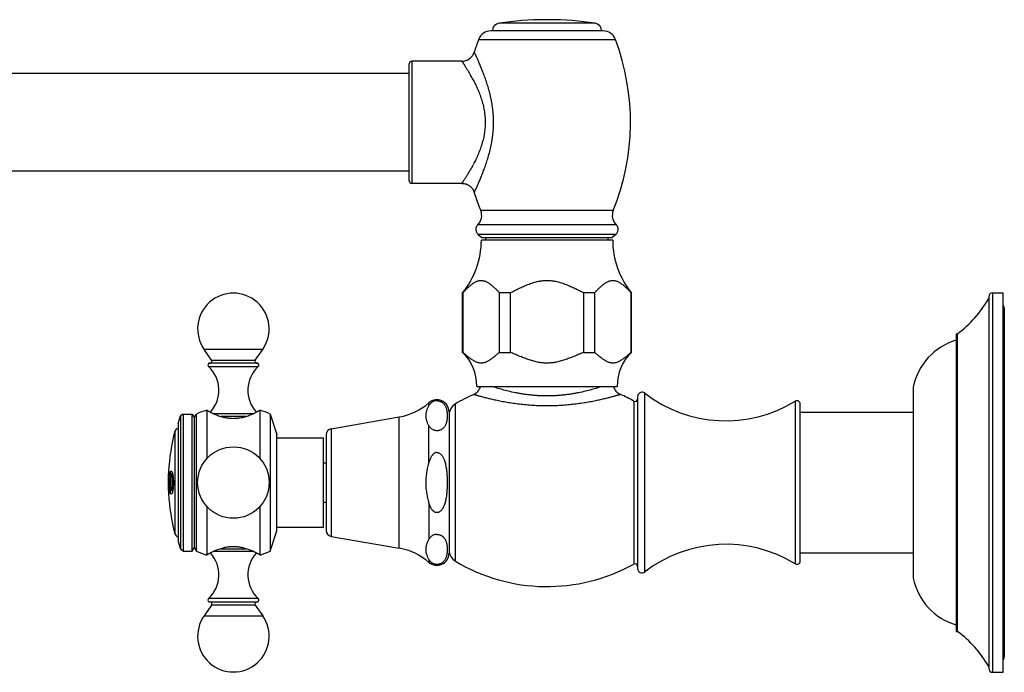
# Model space of a CAD drawing. Units: inches. Extents: x -2.5 to 23.9, y 4.9 to 13.1.
# Drawn here: x 16.3 to 23.9, y 4.9 to 9.9 of the extents above; entities that cross this region are included whole.
import ezdxf

# ---------------------------------------------------------------- set-up
doc = ezdxf.new("R2010")
doc.units = ezdxf.units.IN
doc.header["$LTSCALE"] = 1.21
doc.header["$MEASUREMENT"] = 0
doc.layers.get('0').update_dxf_attribs({"linetype": 'CONTINUOUS'})

msp = doc.modelspace()

# ---------------------------------------------------------------- linework, layer by layer
at = {"color": 7, "linetype": 'Continuous'}
for p, q in [((20.3987, 9.9359), (20.3673, 9.9359)), ((20.8152, 9.8494), (19.9507, 9.8494)), ((19.323, 8.6966), (19.323, 9.5966)), ((19.728, 9.6166), (19.343, 9.6166)), ((19.323, 9.5216), (10.873, 9.5216)), ((19.323, 8.7716), (10.873, 8.7716)), ((19.728, 8.6766), (19.343, 8.6766)), ((19.8537, 8.284), (19.883, 8.2594)), ((19.883, 8.2594), (20.883, 8.2594)), ((19.913, 8.2394), (19.913, 8.2594)), ((20.853, 8.2394), (20.853, 8.2594)), ((20.9123, 8.284), (20.883, 8.2594)), ((20.888, 8.2394), (19.878, 8.2394)), ((19.7347, 7.8337), (19.733, 7.8337)), ((19.733, 7.3762), (19.733, 7.8337)), ((19.7347, 7.8337), (19.7347, 7.3762)), ((20.0997, 7.8337), (20.018, 7.8337)), ((20.018, 7.3762), (20.018, 7.8337)), ((20.0997, 7.8337), (20.0997, 7.3762)), ((20.7479, 7.8337), (20.6663, 7.8337)), ((20.6663, 7.3762), (20.6663, 7.8337)), ((20.7479, 7.8337), (20.7479, 7.3762)), ((21.033, 7.8337), (21.0313, 7.8337)), ((21.0313, 7.3762), (21.0313, 7.8337)), ((21.033, 7.3762), (21.033, 7.8337)), ((23.78, 7.8044), (23.78, 4.9444)), ((23.81, 7.8344), (23.89, 7.8344)), ((23.89, 4.9144), (23.89, 7.8344)), ((23.9, 7.7164), (23.9, 5.0324)), ((23.53, 7.5194), (23.54, 7.5194)), ((23.53, 7.5194), (23.53, 5.2294)), ((23.54, 5.2294), (23.54, 7.5194)), ((17.8032, 7.3171), (17.7457, 7.3992)), ((18.1388, 7.3171), (18.1963, 7.3992)), ((19.733, 7.3762), (19.7347, 7.3762)), ((20.018, 7.3762), (20.0997, 7.3762)), ((20.6663, 7.3762), (20.7479, 7.3762)), ((21.0313, 7.3762), (21.033, 7.3762)), ((18.1601, 7.2919), (17.7819, 7.2919)), ((19.843, 7.1144), (20.923, 7.1144)), ((23.2, 7.1094), (23.2, 5.6394)), ((21.08, 7.0344), (21.08, 5.7144)), ((22.33, 5.7703), (22.33, 6.9785)), ((17.5837, 6.9019), (17.5641, 6.8876)), ((17.5837, 6.9019), (17.655, 6.9019)), ((17.5837, 6.9019), (17.5837, 5.8469)), ((17.655, 6.9019), (17.6705, 6.8751)), ((17.655, 5.8469), (17.655, 6.9019)), ((17.6705, 6.8751), (17.686, 6.9019)), ((17.686, 5.8469), (17.686, 6.9019)), ((17.766, 6.9319), (17.766, 6.5565)), ((18.176, 6.5565), (18.176, 6.9319)), ((18.255, 6.9019), (18.306, 6.7449)), ((18.255, 6.9019), (18.255, 5.8469)), ((19.63, 6.9184), (19.63, 5.8304)), ((22.33, 6.9154), (23.2, 6.9154)), ((17.545, 6.8289), (17.5641, 6.8876)), ((17.545, 6.8289), (17.545, 5.9199)), ((17.5641, 6.8876), (17.5641, 5.8612)), ((17.6705, 6.8751), (17.6705, 5.8738)), ((18.7239, 6.7882), (19.247, 6.8798)), ((18.306, 6.0039), (18.306, 6.7449)), ((18.685, 6.7419), (18.685, 6.0069)), ((18.306, 6.7179), (18.665, 6.7179)), ((18.665, 6.0309), (18.665, 6.7179)), ((18.665, 6.5259), (18.685, 6.5259)), ((17.4714, 6.4404), (17.4708, 6.4116)), ((17.4714, 6.4404), (17.4724, 6.4404)), ((17.4718, 6.4116), (17.4724, 6.4373)), ((17.4748, 6.4584), (17.4723, 6.4584)), ((17.4724, 6.4373), (17.4724, 6.4404)), ((17.4831, 6.4404), (17.4841, 6.4404)), ((17.4968, 6.4584), (17.484, 6.4584)), ((17.4905, 6.4404), (17.4951, 6.4404)), ((17.5035, 6.3769), (17.5035, 6.3744)), ((17.5121, 6.3739), (17.5121, 6.3744)), ((17.4703, 6.3421), (17.4703, 6.3425)), ((17.4706, 6.3422), (17.4712, 6.3134)), ((17.4722, 6.3134), (17.4712, 6.3134)), ((17.4722, 6.3134), (17.4716, 6.3422)), ((17.4723, 6.2894), (17.4805, 6.2894)), ((17.477, 6.3122), (17.4743, 6.3122)), ((17.4783, 6.3435), (17.4782, 6.3413)), ((17.4795, 6.3434), (17.4792, 6.3451)), ((17.4793, 6.3434), (17.4792, 6.3413)), ((17.4793, 6.3443), (17.4793, 6.3434)), ((17.4797, 6.3254), (17.4796, 6.3267)), ((17.4839, 6.3134), (17.4829, 6.3134)), ((17.484, 6.2894), (17.4968, 6.2894)), ((17.4949, 6.3134), (17.4902, 6.3134)), ((18.665, 6.2229), (18.685, 6.2229)), ((17.766, 6.1923), (17.766, 5.8169)), ((18.176, 5.8169), (18.176, 6.1923)), ((18.255, 5.8469), (18.306, 6.0039)), ((18.306, 6.0309), (18.665, 6.0309)), ((17.545, 5.9199), (17.5641, 5.8612)), ((18.7239, 5.9606), (19.247, 5.869)), ((17.5837, 5.8469), (17.5641, 5.8612)), ((17.5837, 5.8469), (17.655, 5.8469)), ((17.655, 5.8469), (17.6705, 5.8738)), ((17.6705, 5.8738), (17.686, 5.8469)), ((22.33, 5.8334), (23.2, 5.8334)), ((17.7819, 5.4569), (18.1601, 5.4569)), ((17.8032, 5.4317), (17.7457, 5.3496)), ((18.1388, 5.4317), (18.1963, 5.3496)), ((23.53, 5.2294), (23.54, 5.2294)), ((23.81, 4.9144), (23.89, 4.9144))]:
    msp.add_line(p, q, dxfattribs=at)
at = {"color": 9, "linetype": 'Continuous'}
for p, q in [((20.7522, 9.9087), (20.0138, 9.9087)), ((19.8572, 9.7847), (20.9088, 9.7847)), ((19.343, 9.6166), (19.343, 8.6766)), ((20.8925, 8.467), (19.8734, 8.467)), ((20.9152, 8.358), (19.8508, 8.358)), ((20.9123, 8.284), (19.8537, 8.284)), ((23.81, 7.8344), (23.81, 4.9144)), ((18.1963, 7.3992), (17.7457, 7.3992)), ((17.8032, 7.3171), (18.1388, 7.3171)), ((17.7801, 7.267), (18.1619, 7.267)), ((21.1364, 5.6867), (21.1364, 7.0621)), ((19.4749, 6.9673), (19.4749, 6.9888)), ((19.6787, 5.7689), (19.6787, 6.9799)), ((21.0503, 7.0013), (21.0503, 5.7475)), ((22.2919, 6.9999), (22.2919, 5.749)), ((17.8161, 6.9056), (18.1258, 6.9056)), ((18.0677, 6.8834), (17.8746, 6.8834)), ((19.247, 5.869), (19.247, 6.8798)), ((17.5212, 6.7696), (17.5212, 5.9793)), ((18.7239, 6.7882), (18.7239, 5.9606)), ((19.4749, 6.5313), (19.4749, 6.8104)), ((17.4718, 6.4116), (17.4708, 6.4116)), ((17.4848, 6.4243), (17.4837, 6.4243)), ((17.5028, 6.4076), (17.5038, 6.4076)), ((17.4706, 6.3422), (17.4716, 6.3422)), ((17.4777, 6.3266), (17.4787, 6.3266)), ((17.4836, 6.3295), (17.4846, 6.3295)), ((17.5027, 6.3462), (17.5037, 6.3462)), ((19.4749, 6.2175), (19.4749, 5.9384)), ((18.1259, 5.8432), (17.8159, 5.8432)), ((17.8741, 5.8654), (18.0674, 5.8654)), ((19.4749, 5.7815), (19.4749, 5.76)), ((18.1619, 5.4818), (17.7801, 5.4818)), ((18.1388, 5.4317), (17.8032, 5.4317)), ((17.7457, 5.3496), (18.1963, 5.3496))]:
    msp.add_line(p, q, dxfattribs=at)
at = {"color": 7, "linetype": 'Continuous'}
msp.add_circle((17.971, 6.3744), 0.275, dxfattribs=at)
for centre, radius, start, end in [((20.3673, 7.6259), 2.31, 90, 98.80154), ((20.3987, 7.6259), 2.31, 81.19846, 90), ((19.9507, 9.7494), 0.1, 90, 159.36012), ((20.023, 9.8494), 0.06, 98.80154, 180), ((20.743, 9.8494), 0.06, 0, 81.19846), ((20.8152, 9.7494), 0.1, 20.63988, 90), ((21.551, 9.1466), 1.81, 159.36012, 162.63671), ((19.215, 9.1466), 1.81, 337.94375, 20.63988), ((19.343, 9.5966), 0.02, 90, 180), ((19.343, 8.6966), 0.02, 180, 270), ((21.551, 9.1466), 1.81, 197.36329, 202.05625), ((19.7808, 8.4294), 0.1, 314.42847, 22.05625), ((20.9852, 8.4294), 0.1, 157.94375, 225.57153), ((19.8858, 8.3223), 0.05, 134.42847, 230.06), ((20.8802, 8.3223), 0.05, 309.94, 45.57153), ((19.238, 8.2394), 0.64, 320.66358, 360), ((21.528, 8.2394), 0.64, 180, 219.33642), ((17.971, 7.5569), 0.275, 325, 215), ((23.81, 7.8044), 0.03, 90, 180), ((23.0086, 8.2334), 0.89, 306.65704, 330.07588), ((23.865, 7.7164), 0.035, 0, 43.85159), ((23.661, 7.018), 0.47, 106.18836, 168.79074), ((19.4931, 7.1214), 0.35, 358.8532, 46.72396), ((21.2729, 7.1214), 0.35, 133.27604, 181.1468), ((17.791, 7.2787), 0.016, 124.62345, 226.97395), ((17.7901, 7.3079), 0.016, 270, 35), ((18.1519, 7.3079), 0.016, 145, 270), ((18.151, 7.2787), 0.016, 313.02605, 55.37655), ((17.6095, 7.0843), 0.25, 317.68791, 46.97395), ((18.3325, 7.0843), 0.25, 133.02605, 222.30401), ((20.383, 5.8019), 1.3725, 114.2594, 120.87421), ((19.778, 7.1444), 0.1, 294.25574, 342.45331), ((20.988, 7.1444), 0.1, 197.54664, 245.74432), ((20.383, 5.8019), 1.3725, 60.91091, 65.74068), ((21.115, 7.0344), 0.035, 52.29101, 180), ((21.7592, 7.8677), 1.0183, 232.29101, 301.54215), ((19.1661, 7.3418), 0.469, 279.93026, 311.18186), ((19.5365, 6.9184), 0.0935, 0, 131.18186), ((19.73, 6.8941), 0.1, 120.87422, 180), ((21.06, 7.0188), 0.02, 240.91091, 360), ((22.305, 6.9785), 0.025, 359.99996, 121.54217), ((18.2033, 5.6441), 1.36, 108.75599, 112.3561), ((17.7329, 5.6461), 1.36, 67.42554, 70.98623), ((19.0207, 6.3744), 1.5507, 165.23697, 176.88977), ((17.5502, 6.7619), 0.03, 99.99181, 165.23697), ((18.732, 6.7419), 0.047, 99.93026, 180), ((19.0206, 6.3744), 1.5507, 177.55574, 178.62331), ((19.0207, 6.3744), 1.5506, 176.8947, 177.56058), ((19.0207, 6.3744), 1.5496, 176.89269, 177.559), ((19.0207, 6.3744), 1.5481, 176.88963, 177.5566), ((19.0207, 6.3744), 1.539, 176.87116, 177.54209), ((19.0207, 6.3744), 1.538, 176.86911, 177.54048), ((19.0207, 6.3744), 1.5508, 178.6233, 179.99998), ((19.0207, 6.3744), 1.5507, 180.00003, 181.1803), ((19.0207, 6.3744), 1.5504, 178.62399, 181.19118), ((19.0207, 6.3744), 1.5493, 178.62311, 181.19194), ((19.0207, 6.3744), 1.5492, 178.62297, 181.19206), ((19.0207, 6.3744), 1.5377, 178.1413, 181.67231), ((19.0207, 6.3744), 1.5367, 178.14008, 181.67341), ((19.0207, 6.3744), 1.5326, 177.75629, 182.05665), ((16.8779, 6.3775), 0.6256, 357.13211, 359.71444), ((16.8744, 6.3782), 0.6291, 359.87843, 2.67392), ((16.8633, 6.378), 0.6412, 357.16268, 2.64843), ((19.0207, 6.3744), 1.5507, 181.19262, 182.30345), ((19.0207, 6.3744), 1.5506, 182.25452, 183.14231), ((19.0207, 6.3744), 1.5496, 182.25598, 183.14434), ((19.0207, 6.3744), 1.5507, 183.14231, 194.76303), ((18.6066, 6.2964), 1.1293, 177.72451, 178.46664), ((18.6077, 6.2964), 1.1304, 177.35331, 177.61333), ((17.9034, 6.4287), 0.4323, 190.68304, 191.14738), ((18.6077, 6.2964), 1.1293, 177.72281, 178.46539), ((18.9742, 6.3446), 1.4947, 180.04465, 180.68675), ((18.9743, 6.3446), 1.4948, 180.73485, 182.11509), ((19.0207, 6.3744), 1.539, 182.2716, 183.16612), ((19.0207, 6.3744), 1.538, 182.27309, 183.1682), ((18.732, 6.0069), 0.047, 180, 260.06974), ((17.5502, 5.9869), 0.03, 194.76303, 260.00819), ((18.2033, 7.1047), 1.36, 247.6439, 251.24401), ((17.6095, 5.6645), 0.25, 313.02605, 42.31626), ((18.3325, 5.6645), 0.25, 137.68688, 226.97395), ((17.7329, 7.1027), 1.36, 289.01378, 292.57445), ((19.1661, 5.4071), 0.469, 48.81814, 80.06974), ((19.73, 5.8547), 0.1, 180, 239.12578), ((21.7592, 4.8811), 1.0183, 58.45785, 127.70899), ((19.5365, 5.8304), 0.0935, 228.81814, 360), ((20.383, 6.9469), 1.3725, 239.12579, 299.08909), ((22.305, 5.7703), 0.025, 238.45783, 0.00004), ((21.06, 5.7301), 0.02, 0, 119.08909), ((21.115, 5.7144), 0.035, 180, 307.70899), ((23.661, 5.7308), 0.47, 191.20926, 253.81164), ((17.791, 5.4701), 0.016, 133.02605, 235.37655), ((17.7901, 5.4409), 0.016, 325, 90), ((18.1519, 5.4409), 0.016, 90, 215), ((18.151, 5.4701), 0.016, 304.62345, 46.97395), ((17.971, 5.1919), 0.275, 145, 35), ((23.0086, 4.5154), 0.89, 29.92412, 53.34296), ((23.865, 5.0324), 0.035, 316.14841, 360), ((23.81, 4.9444), 0.03, 180, 270)]:
    msp.add_arc(centre, radius, start, end, dxfattribs=at)
at = {"color": 9, "linetype": 'Continuous'}
for centre, radius, start, end in [((18.6394, 8.8506), 1.3302, 27.91766, 30.21463), ((18.7187, 9.3997), 1.2401, 331.55137, 332.13327)]:
    msp.add_arc(centre, radius, start, end, dxfattribs=at)
at = {"color": 7, "linetype": 'Continuous'}
for points, knots in [([(19.728, 9.6166), (19.7331, 9.6166), (19.7434, 9.6174), (19.756, 9.6204), (19.766, 9.624), (19.7759, 9.6286), (19.7875, 9.6357), (19.7978, 9.6447), (19.8051, 9.6527), (19.8115, 9.6612), (19.8181, 9.6724), (19.822, 9.682), (19.8235, 9.6868)], [0, 0, 0, 0, 0.119516, 0.243529, 0.306935, 0.37099, 0.5, 0.62901, 0.693065, 0.756471, 0.880484, 1, 1, 1, 1]), ([(19.728, 8.6766), (19.7331, 8.6766), (19.7434, 8.6759), (19.756, 8.6729), (19.766, 8.6693), (19.7759, 8.6647), (19.7875, 8.6576), (19.7978, 8.6486), (19.8051, 8.6406), (19.8115, 8.6321), (19.8181, 8.6209), (19.822, 8.6113), (19.8235, 8.6065)], [0, 0, 0, 0, 0.119516, 0.243529, 0.306935, 0.37099, 0.5, 0.62901, 0.693065, 0.756471, 0.880484, 1, 1, 1, 1]), ([(19.7347, 7.8337), (19.7402, 7.8396), (19.7485, 7.8484), (19.7598, 7.8598), (19.771, 7.8709), (19.7823, 7.8816), (19.794, 7.8917), (19.8027, 7.8987), (19.8115, 7.9053), (19.8205, 7.9113), (19.8296, 7.9166), (19.8387, 7.9212), (19.848, 7.9248), (19.8574, 7.9275), (19.8669, 7.9292), (19.8764, 7.9298), (19.8859, 7.9292), (19.8953, 7.9275), (19.9047, 7.9248), (19.914, 7.9212), (19.9232, 7.9166), (19.9322, 7.9113), (19.9412, 7.9053), (19.95, 7.8987), (19.9587, 7.8917), (19.9704, 7.8816), (19.9817, 7.8709), (19.9929, 7.8598), (20.0042, 7.8484), (20.0125, 7.8396), (20.018, 7.8337)], [0, 0, 0, 0, 0.069037, 0.103243, 0.137165, 0.203865, 0.236506, 0.268569, 0.29997, 0.330655, 0.360577, 0.389708, 0.418082, 0.445805, 0.473039, 0.500001, 0.526962, 0.554196, 0.58192, 0.610294, 0.639424, 0.669346, 0.70003, 0.731431, 0.763494, 0.796135, 0.862835, 0.896757, 0.930963, 1, 1, 1, 1]), ([(20.0997, 7.8337), (20.1108, 7.8396), (20.133, 7.8514), (20.1612, 7.8655), (20.1839, 7.8764), (20.201, 7.8842), (20.2184, 7.8917), (20.2359, 7.8988), (20.2536, 7.9054), (20.2715, 7.9114), (20.2896, 7.9167), (20.308, 7.9212), (20.3235, 7.9243), (20.3359, 7.9262), (20.3484, 7.9278), (20.3641, 7.9292), (20.3767, 7.9296), (20.383, 7.9296)], [0, 0, 0, 0, 0.124956, 0.249915, 0.312402, 0.374888, 0.437374, 0.499875, 0.56238, 0.624879, 0.687388, 0.749909, 0.812426, 0.843691, 0.874964, 0.937502, 1, 1, 1, 1]), ([(20.383, 7.9296), (20.3893, 7.9296), (20.4019, 7.9292), (20.4176, 7.9278), (20.4301, 7.9262), (20.4425, 7.9243), (20.458, 7.9212), (20.4763, 7.9167), (20.4945, 7.9114), (20.5124, 7.9054), (20.5301, 7.8988), (20.5476, 7.8917), (20.5649, 7.8842), (20.5821, 7.8764), (20.6048, 7.8655), (20.6329, 7.8514), (20.6552, 7.8396), (20.6663, 7.8337)], [0, 0, 0, 0, 0.062498, 0.125036, 0.15631, 0.187575, 0.250092, 0.312613, 0.375122, 0.43762, 0.500125, 0.562626, 0.625113, 0.687598, 0.750085, 0.875044, 1, 1, 1, 1]), ([(20.7479, 7.8337), (20.7535, 7.8396), (20.7618, 7.8484), (20.773, 7.8598), (20.7842, 7.8709), (20.7956, 7.8816), (20.8072, 7.8917), (20.816, 7.8987), (20.8248, 7.9053), (20.8337, 7.9113), (20.8428, 7.9166), (20.852, 7.9212), (20.8613, 7.9248), (20.8707, 7.9275), (20.8801, 7.9292), (20.8896, 7.9298), (20.8991, 7.9292), (20.9086, 7.9275), (20.9179, 7.9248), (20.9272, 7.9212), (20.9364, 7.9166), (20.9455, 7.9113), (20.9544, 7.9053), (20.9633, 7.8987), (20.972, 7.8917), (20.9836, 7.8816), (20.995, 7.8709), (21.0062, 7.8598), (21.0174, 7.8484), (21.0257, 7.8396), (21.0313, 7.8337)], [0, 0, 0, 0, 0.069037, 0.103243, 0.137165, 0.203865, 0.236506, 0.268569, 0.29997, 0.330655, 0.360577, 0.389708, 0.418082, 0.445805, 0.47304, 0.500001, 0.526963, 0.554196, 0.581919, 0.610293, 0.639424, 0.669346, 0.70003, 0.731431, 0.763494, 0.796135, 0.862835, 0.896757, 0.930963, 1, 1, 1, 1]), ([(20.018, 7.3762), (20.0123, 7.3715), (20.0037, 7.3644), (19.9923, 7.355), (19.9837, 7.3479), (19.9751, 7.341), (19.9664, 7.3343), (19.9578, 7.3277), (19.949, 7.3215), (19.9402, 7.3156), (19.9314, 7.3102), (19.9224, 7.3053), (19.9134, 7.3011), (19.9042, 7.2977), (19.895, 7.2951), (19.8872, 7.2938), (19.881, 7.2933), (19.8764, 7.2932), (19.8717, 7.2933), (19.8655, 7.2938), (19.8577, 7.2951), (19.8485, 7.2977), (19.8394, 7.3011), (19.8303, 7.3053), (19.8214, 7.3102), (19.8125, 7.3156), (19.8037, 7.3215), (19.795, 7.3277), (19.7863, 7.3343), (19.7776, 7.341), (19.769, 7.3479), (19.7604, 7.355), (19.749, 7.3644), (19.7404, 7.3715), (19.7347, 7.3762)], [0, 0, 0, 0, 0.066556, 0.099828, 0.13302, 0.16606, 0.198878, 0.231391, 0.263515, 0.295164, 0.326254, 0.356715, 0.386506, 0.415626, 0.444141, 0.472192, 0.486112, 0.5, 0.513888, 0.527808, 0.555859, 0.584374, 0.613494, 0.643285, 0.673746, 0.704836, 0.736485, 0.768609, 0.801122, 0.83394, 0.86698, 0.900172, 0.933444, 1, 1, 1, 1]), ([(20.383, 7.2932), (20.3768, 7.2932), (20.3644, 7.2936), (20.3459, 7.2951), (20.3275, 7.2977), (20.3031, 7.3022), (20.2791, 7.3083), (20.2554, 7.3155), (20.2378, 7.3214), (20.2203, 7.3277), (20.2029, 7.3342), (20.1856, 7.341), (20.1684, 7.3479), (20.1512, 7.355), (20.1283, 7.3644), (20.1111, 7.3715), (20.0997, 7.3762)], [0, 0, 0, 0, 0.062502, 0.125007, 0.18751, 0.250014, 0.374998, 0.437502, 0.500003, 0.562505, 0.625005, 0.687505, 0.750004, 0.812504, 0.875003, 1, 1, 1, 1]), ([(20.6663, 7.3762), (20.6549, 7.3715), (20.6377, 7.3644), (20.6148, 7.355), (20.5976, 7.3479), (20.5804, 7.341), (20.5631, 7.3342), (20.5457, 7.3277), (20.5282, 7.3214), (20.5106, 7.3155), (20.4869, 7.3083), (20.4629, 7.3022), (20.4385, 7.2977), (20.4201, 7.2951), (20.4016, 7.2936), (20.3892, 7.2932), (20.383, 7.2932)], [0, 0, 0, 0, 0.124997, 0.187496, 0.249996, 0.312495, 0.374995, 0.437495, 0.499997, 0.562498, 0.625002, 0.749986, 0.81249, 0.874993, 0.937498, 1, 1, 1, 1]), ([(21.0313, 7.3762), (21.0255, 7.3715), (21.017, 7.3644), (21.0055, 7.355), (20.9969, 7.3479), (20.9883, 7.341), (20.9797, 7.3343), (20.971, 7.3277), (20.9623, 7.3215), (20.9535, 7.3156), (20.9446, 7.3102), (20.9357, 7.3053), (20.9266, 7.3011), (20.9175, 7.2977), (20.9082, 7.2951), (20.9005, 7.2938), (20.8943, 7.2933), (20.8896, 7.2932), (20.885, 7.2933), (20.8787, 7.2938), (20.871, 7.2951), (20.8618, 7.2977), (20.8526, 7.3011), (20.8436, 7.3053), (20.8346, 7.3102), (20.8257, 7.3156), (20.8169, 7.3215), (20.8082, 7.3277), (20.7995, 7.3343), (20.7909, 7.341), (20.7823, 7.3479), (20.7737, 7.355), (20.7623, 7.3644), (20.7537, 7.3715), (20.7479, 7.3762)], [0, 0, 0, 0, 0.066556, 0.099828, 0.13302, 0.16606, 0.198878, 0.231391, 0.263515, 0.295164, 0.326254, 0.356715, 0.386506, 0.415626, 0.444141, 0.472192, 0.486112, 0.5, 0.513888, 0.527808, 0.555859, 0.584374, 0.613494, 0.643285, 0.673746, 0.704836, 0.736485, 0.768609, 0.801122, 0.83394, 0.86698, 0.900172, 0.933444, 1, 1, 1, 1]), ([(19.4749, 6.9673), (19.4731, 6.9641), (19.4695, 6.9578), (19.4646, 6.9481), (19.4603, 6.9384), (19.4567, 6.9286), (19.4537, 6.9187), (19.4519, 6.9104), (19.4509, 6.9038), (19.4502, 6.8972), (19.4498, 6.8888), (19.4502, 6.8805), (19.4509, 6.8739), (19.4519, 6.8672), (19.4537, 6.8589), (19.4567, 6.8491), (19.4603, 6.8393), (19.4646, 6.8295), (19.4695, 6.8199), (19.4731, 6.8135), (19.4749, 6.8104)], [0, 0, 0, 0, 0.06595, 0.130862, 0.194676, 0.257403, 0.31911, 0.379939, 0.410102, 0.440141, 0.5, 0.55986, 0.589899, 0.620062, 0.680891, 0.742597, 0.805323, 0.869137, 0.93405, 1, 1, 1, 1]), ([(19.5365, 7.0046), (19.5343, 7.0046), (19.5301, 7.0044), (19.524, 7.0035), (19.5182, 7.0021), (19.5112, 6.9998), (19.5035, 6.9963), (19.4955, 6.9911), (19.489, 6.9855), (19.4834, 6.9796), (19.4788, 6.9735), (19.4761, 6.9694), (19.4749, 6.9673)], [0, 0, 0, 0, 0.084955, 0.167801, 0.247083, 0.322153, 0.459822, 0.583666, 0.697162, 0.803114, 0.903571, 1, 1, 1, 1]), ([(19.5365, 7.0046), (19.5392, 7.0046), (19.5445, 7.0042), (19.5521, 7.0029), (19.5592, 7.0008), (19.5655, 6.9982), (19.5711, 6.9952), (19.5761, 6.9919), (19.5805, 6.9885), (19.5857, 6.9838), (19.5912, 6.9776), (19.5967, 6.9698), (19.6011, 6.9619), (19.6047, 6.9539), (19.6076, 6.9459), (19.6107, 6.9351), (19.6133, 6.9216), (19.6151, 6.9052), (19.6157, 6.8888), (19.6151, 6.8725), (19.6133, 6.8561), (19.6107, 6.8426), (19.6076, 6.8318), (19.6047, 6.8237), (19.6011, 6.8157), (19.5967, 6.8078), (19.5912, 6.8), (19.5857, 6.7939), (19.5805, 6.7892), (19.5761, 6.7857), (19.5711, 6.7825), (19.5655, 6.7795), (19.5592, 6.7769), (19.5521, 6.7748), (19.5445, 6.7734), (19.5392, 6.7731), (19.5365, 6.7731)], [0, 0, 0, 0, 0.025881, 0.050777, 0.074134, 0.095848, 0.11606, 0.13499, 0.152858, 0.169855, 0.201829, 0.231884, 0.260641, 0.288512, 0.315775, 0.342618, 0.395513, 0.447863, 0.5, 0.552137, 0.604487, 0.657383, 0.684226, 0.711488, 0.739359, 0.768116, 0.798171, 0.830145, 0.847142, 0.86501, 0.88394, 0.904152, 0.925866, 0.949223, 0.974119, 1, 1, 1, 1]), ([(17.766, 6.9319), (17.766, 6.9319), (17.766, 6.9319), (17.766, 6.9319), (17.766, 6.9319), (17.766, 6.9319), (17.766, 6.9319), (17.766, 6.9319), (17.7661, 6.9319), (17.7661, 6.9319), (17.7661, 6.9318), (17.7662, 6.9318), (17.7663, 6.9317), (17.7664, 6.9317), (17.7666, 6.9316), (17.7668, 6.9314), (17.767, 6.9313), (17.7673, 6.9311), (17.7677, 6.9309), (17.7683, 6.9305), (17.7692, 6.93), (17.7701, 6.9295), (17.7712, 6.9289), (17.7724, 6.9282), (17.7737, 6.9274), (17.7752, 6.9266), (17.7767, 6.9257), (17.779, 6.9244), (17.7822, 6.9227), (17.7863, 6.9204), (17.7909, 6.918), (17.7958, 6.9154), (17.8012, 6.9127), (17.8069, 6.9098), (17.813, 6.9069), (17.8194, 6.9039), (17.8287, 6.8998), (17.841, 6.8947), (17.8568, 6.8888), (17.8737, 6.8832), (17.8885, 6.8792), (17.9009, 6.8763), (17.9105, 6.8743), (17.9203, 6.8726), (17.9302, 6.8712), (17.9403, 6.87), (17.9539, 6.8689), (17.9641, 6.8686), (17.971, 6.8686)], [0, 0, 0, 0, 0.000005, 0.000022, 0.000049, 0.000087, 0.000136, 0.000195, 0.000347, 0.000542, 0.00078, 0.001061, 0.001386, 0.002163, 0.003112, 0.004231, 0.005521, 0.006981, 0.00861, 0.012375, 0.016811, 0.021909, 0.027659, 0.03405, 0.04107, 0.048709, 0.056956, 0.0658, 0.085225, 0.106873, 0.130632, 0.156394, 0.184052, 0.213503, 0.244647, 0.277386, 0.311632, 0.3843, 0.462011, 0.544193, 0.630263, 0.674563, 0.719605, 0.765299, 0.81155, 0.858269, 0.90535, 1, 1, 1, 1]), ([(17.971, 6.8686), (17.9744, 6.8686), (17.9812, 6.8687), (17.9915, 6.8692), (18.0016, 6.87), (18.015, 6.8715), (18.0313, 6.8741), (18.0501, 6.8783), (18.0681, 6.8832), (18.085, 6.8887), (18.1008, 6.8946), (18.1153, 6.9006), (18.1285, 6.9066), (18.1403, 6.9124), (18.1506, 6.9177), (18.1592, 6.9223), (18.1661, 6.9262), (18.1711, 6.9291), (18.1742, 6.9309), (18.1756, 6.9317), (18.176, 6.9319)], [0, 0, 0, 0, 0.047294, 0.094508, 0.141495, 0.188121, 0.279897, 0.369094, 0.45504, 0.537118, 0.614759, 0.687377, 0.754342, 0.81495, 0.868423, 0.913921, 0.95058, 0.97757, 0.994199, 1, 1, 1, 1]), ([(19.5365, 6.7731), (19.5343, 6.7731), (19.5301, 6.7733), (19.524, 6.7742), (19.5182, 6.7755), (19.5112, 6.7778), (19.5035, 6.7814), (19.4955, 6.7866), (19.489, 6.7922), (19.4834, 6.7981), (19.4788, 6.8041), (19.4761, 6.8083), (19.4749, 6.8104)], [0, 0, 0, 0, 0.084955, 0.167801, 0.247083, 0.322153, 0.459822, 0.583666, 0.697162, 0.803114, 0.903571, 1, 1, 1, 1]), ([(19.5365, 6.6059), (19.5343, 6.6059), (19.53, 6.6055), (19.5238, 6.6037), (19.518, 6.6009), (19.5126, 6.5974), (19.5077, 6.5932), (19.5032, 6.5886), (19.4991, 6.5836), (19.4942, 6.5766), (19.4888, 6.5673), (19.4833, 6.5556), (19.4787, 6.5436), (19.4761, 6.5354), (19.4749, 6.5313)], [0, 0, 0, 0, 0.062464, 0.124935, 0.187424, 0.249925, 0.312434, 0.374948, 0.437466, 0.499983, 0.624972, 0.749976, 0.874988, 1, 1, 1, 1]), ([(19.5365, 6.6059), (19.5378, 6.6059), (19.5406, 6.6057), (19.5446, 6.605), (19.5485, 6.6038), (19.5535, 6.6017), (19.5594, 6.5982), (19.5657, 6.5929), (19.5713, 6.5869), (19.5762, 6.5804), (19.5806, 6.5735), (19.5846, 6.5664), (19.5881, 6.559), (19.5923, 6.549), (19.5968, 6.5361), (19.6012, 6.5204), (19.6047, 6.5044), (19.6076, 6.4883), (19.6099, 6.4722), (19.6117, 6.4559), (19.6136, 6.4343), (19.6151, 6.4071), (19.6155, 6.3853), (19.6155, 6.3744)], [0, 0, 0, 0, 0.015628, 0.031259, 0.046887, 0.062518, 0.09375, 0.124994, 0.156243, 0.187496, 0.21875, 0.250004, 0.281257, 0.312511, 0.375007, 0.437505, 0.500005, 0.562506, 0.625006, 0.687507, 0.750008, 0.875003, 1, 1, 1, 1]), ([(19.4749, 6.5313), (19.4712, 6.5186), (19.466, 6.4993), (19.4603, 6.4734), (19.4566, 6.4538), (19.4537, 6.434), (19.4516, 6.4142), (19.4503, 6.3943), (19.45, 6.3811), (19.45, 6.3744)], [0, 0, 0, 0, 0.249959, 0.374958, 0.499967, 0.624971, 0.749987, 0.875014, 1, 1, 1, 1]), ([(17.4719, 6.4116), (17.472, 6.4148), (17.4721, 6.4194), (17.4724, 6.4254), (17.4727, 6.4295), (17.473, 6.433), (17.4732, 6.4357), (17.4735, 6.4375), (17.4736, 6.4386), (17.4738, 6.4396), (17.4739, 6.4402), (17.4739, 6.4404)], [0, 0, 0, 0, 0.328265, 0.481808, 0.623046, 0.748361, 0.854598, 0.899734, 0.939167, 0.972656, 1, 1, 1, 1]), ([(17.4831, 6.4404), (17.4832, 6.44), (17.4833, 6.4391), (17.4835, 6.4375), (17.4836, 6.4357), (17.4837, 6.4337), (17.4838, 6.4315), (17.4838, 6.4284), (17.4838, 6.4259), (17.4837, 6.4243)], [0, 0, 0, 0, 0.078898, 0.175163, 0.287038, 0.412435, 0.549107, 0.694523, 1, 1, 1, 1]), ([(17.4848, 6.4243), (17.4848, 6.4259), (17.4848, 6.4284), (17.4848, 6.4315), (17.4848, 6.4337), (17.4846, 6.4357), (17.4845, 6.4375), (17.4843, 6.4391), (17.4842, 6.44), (17.4841, 6.4404)], [0, 0, 0, 0, 0.305485, 0.450906, 0.587576, 0.712968, 0.824836, 0.9211, 1, 1, 1, 1]), ([(17.4893, 6.4344), (17.4893, 6.4348), (17.4893, 6.4356), (17.4894, 6.4367), (17.4895, 6.4377), (17.4897, 6.4385), (17.4898, 6.439), (17.4899, 6.4394), (17.49, 6.4397), (17.4901, 6.4399), (17.4901, 6.4401), (17.4902, 6.4402), (17.4903, 6.4403), (17.4904, 6.4404), (17.4905, 6.4404)], [0, 0, 0, 0, 0.189163, 0.371366, 0.539163, 0.686674, 0.751243, 0.808922, 0.859287, 0.902075, 0.937121, 0.951771, 0.964577, 1, 1, 1, 1]), ([(17.4951, 6.4404), (17.4952, 6.4404), (17.4955, 6.4404), (17.4958, 6.4403), (17.4961, 6.4401), (17.4966, 6.4397), (17.4971, 6.4391), (17.4978, 6.4381), (17.4984, 6.4368), (17.4989, 6.4352), (17.4995, 6.4334), (17.5, 6.4314), (17.5005, 6.4291), (17.5011, 6.4256), (17.5018, 6.4207), (17.5024, 6.4144), (17.5027, 6.4099), (17.5028, 6.4076)], [0, 0, 0, 0, 0.009526, 0.019471, 0.030208, 0.042035, 0.069738, 0.103715, 0.144433, 0.192066, 0.246592, 0.307858, 0.375647, 0.449637, 0.614697, 0.799624, 1, 1, 1, 1]), ([(17.5038, 6.4076), (17.5037, 6.4099), (17.5035, 6.4144), (17.5028, 6.4207), (17.5022, 6.4256), (17.5015, 6.4291), (17.501, 6.4314), (17.5005, 6.4334), (17.4999, 6.4352), (17.4994, 6.4368), (17.4988, 6.4381), (17.4982, 6.4391), (17.4976, 6.4397), (17.4971, 6.4401), (17.4968, 6.4403), (17.4965, 6.4404), (17.4962, 6.4404), (17.4961, 6.4404)], [0, 0, 0, 0, 0.20037, 0.385293, 0.550344, 0.624331, 0.692117, 0.75338, 0.807904, 0.855538, 0.896257, 0.930237, 0.957945, 0.969776, 0.980518, 0.990468, 1, 1, 1, 1]), ([(17.5121, 6.3744), (17.5121, 6.3799), (17.5119, 6.3881), (17.5114, 6.3989), (17.5109, 6.4067), (17.5103, 6.4142), (17.5095, 6.4212), (17.5086, 6.4278), (17.5076, 6.4339), (17.5065, 6.4394), (17.5053, 6.4443), (17.5042, 6.4479), (17.5033, 6.4504), (17.5026, 6.4521), (17.5019, 6.4535), (17.5012, 6.4548), (17.5005, 6.4559), (17.4998, 6.4568), (17.499, 6.4575), (17.4983, 6.458), (17.4975, 6.4583), (17.497, 6.4584), (17.4968, 6.4584)], [0, 0, 0, 0, 0.188854, 0.280926, 0.37022, 0.455919, 0.537238, 0.613431, 0.683855, 0.747928, 0.805178, 0.855216, 0.877458, 0.89782, 0.916301, 0.932923, 0.947735, 0.960818, 0.972308, 0.982426, 0.991503, 1, 1, 1, 1]), ([(17.4968, 6.2894), (17.4971, 6.2894), (17.4976, 6.2895), (17.4984, 6.2898), (17.4991, 6.2903), (17.4998, 6.291), (17.5006, 6.2919), (17.5013, 6.293), (17.502, 6.2943), (17.5027, 6.2958), (17.5034, 6.2975), (17.5043, 6.3), (17.5054, 6.3037), (17.5066, 6.3086), (17.5077, 6.3141), (17.5087, 6.3202), (17.5096, 6.3269), (17.5103, 6.334), (17.511, 6.3415), (17.5115, 6.3493), (17.512, 6.3601), (17.5121, 6.3684), (17.5121, 6.3739)], [0, 0, 0, 0, 0.008482, 0.017545, 0.027652, 0.039137, 0.05222, 0.067038, 0.08367, 0.102165, 0.122545, 0.144808, 0.194898, 0.252206, 0.316341, 0.386822, 0.463063, 0.544413, 0.630121, 0.719392, 0.811404, 1, 1, 1, 1]), ([(19.45, 6.3744), (19.45, 6.3678), (19.4503, 6.3545), (19.4513, 6.3379), (19.4526, 6.3247), (19.4542, 6.3115), (19.4566, 6.2951), (19.4603, 6.2755), (19.466, 6.2495), (19.4712, 6.2303), (19.4749, 6.2175)], [0, 0, 0, 0, 0.124986, 0.250013, 0.312529, 0.375036, 0.50004, 0.625047, 0.750045, 1, 1, 1, 1]), ([(19.6155, 6.3744), (19.6155, 6.3635), (19.6151, 6.3418), (19.6136, 6.3146), (19.6117, 6.2929), (19.6099, 6.2767), (19.6076, 6.2605), (19.6047, 6.2444), (19.6012, 6.2285), (19.5968, 6.2127), (19.5923, 6.1999), (19.5881, 6.1898), (19.5846, 6.1825), (19.5806, 6.1753), (19.5762, 6.1684), (19.5713, 6.1619), (19.5657, 6.1559), (19.5594, 6.1507), (19.5535, 6.1471), (19.5485, 6.145), (19.5446, 6.1439), (19.5406, 6.1431), (19.5378, 6.143), (19.5365, 6.143)], [0, 0, 0, 0, 0.124997, 0.249992, 0.312493, 0.374994, 0.437494, 0.499995, 0.562495, 0.624993, 0.687489, 0.718743, 0.749996, 0.78125, 0.812504, 0.843756, 0.875006, 0.906249, 0.937482, 0.953112, 0.968741, 0.984372, 1, 1, 1, 1]), ([(17.4743, 6.3122), (17.4743, 6.3122), (17.4742, 6.3122), (17.4742, 6.3123), (17.4741, 6.3124), (17.474, 6.3125), (17.4739, 6.3128), (17.4738, 6.3131), (17.4737, 6.3135), (17.4736, 6.314), (17.4735, 6.3147), (17.4733, 6.3158), (17.4731, 6.3173), (17.473, 6.3191), (17.4728, 6.321), (17.4726, 6.3232), (17.4724, 6.3264), (17.4722, 6.3308), (17.4719, 6.3364), (17.4718, 6.3402), (17.4718, 6.3422)], [0, 0, 0, 0, 0.003311, 0.005471, 0.008084, 0.014826, 0.023728, 0.034853, 0.048218, 0.063808, 0.081597, 0.123641, 0.174013, 0.232239, 0.297802, 0.370072, 0.448381, 0.620048, 0.806319, 1, 1, 1, 1]), ([(17.4777, 6.3266), (17.4777, 6.3256), (17.4776, 6.3236), (17.4775, 6.3208), (17.4773, 6.3186), (17.4772, 6.3171), (17.4771, 6.3161), (17.477, 6.3152), (17.4769, 6.3144), (17.4767, 6.3137), (17.4766, 6.3132), (17.4765, 6.3128), (17.4763, 6.3125), (17.4762, 6.3123), (17.4762, 6.3122), (17.4761, 6.3122), (17.476, 6.3122), (17.476, 6.3122)], [0, 0, 0, 0, 0.214292, 0.408157, 0.577899, 0.652908, 0.720965, 0.781812, 0.835262, 0.881157, 0.91937, 0.949857, 0.972802, 0.98162, 0.988852, 0.994799, 1, 1, 1, 1]), ([(17.477, 6.3122), (17.477, 6.3122), (17.4771, 6.3122), (17.4772, 6.3122), (17.4772, 6.3123), (17.4773, 6.3125), (17.4775, 6.3128), (17.4776, 6.313), (17.4776, 6.3132)], [0, 0, 0, 0, 0.064071, 0.137518, 0.227043, 0.336364, 0.62122, 1, 1, 1, 1]), ([(17.4776, 6.3132), (17.4777, 6.3135), (17.4778, 6.3141), (17.478, 6.3153), (17.4782, 6.3166), (17.4783, 6.3182), (17.4784, 6.3201), (17.4786, 6.3229), (17.4787, 6.3251), (17.4787, 6.3266)], [0, 0, 0, 0, 0.065855, 0.150248, 0.252628, 0.372229, 0.508049, 0.659011, 1, 1, 1, 1]), ([(17.4836, 6.3295), (17.4836, 6.3279), (17.4837, 6.3255), (17.4836, 6.3223), (17.4836, 6.3201), (17.4834, 6.3181), (17.4833, 6.3163), (17.4831, 6.3148), (17.483, 6.3138), (17.4829, 6.3134)], [0, 0, 0, 0, 0.305468, 0.450878, 0.587539, 0.71293, 0.824806, 0.92108, 1, 1, 1, 1]), ([(17.4839, 6.3134), (17.484, 6.3138), (17.4841, 6.3148), (17.4843, 6.3163), (17.4845, 6.3181), (17.4846, 6.3201), (17.4846, 6.3223), (17.4847, 6.3255), (17.4846, 6.3279), (17.4846, 6.3295)], [0, 0, 0, 0, 0.078925, 0.175206, 0.287086, 0.41248, 0.549143, 0.694547, 1, 1, 1, 1]), ([(17.4902, 6.3134), (17.4902, 6.3134), (17.4901, 6.3135), (17.49, 6.3136), (17.4899, 6.3137), (17.4899, 6.3139), (17.4898, 6.3141), (17.4897, 6.3144), (17.4896, 6.3148), (17.4895, 6.3153), (17.4893, 6.3161), (17.4892, 6.3171), (17.4891, 6.3182), (17.4891, 6.319), (17.4891, 6.3194)], [0, 0, 0, 0, 0.035361, 0.048153, 0.062783, 0.097776, 0.140569, 0.190968, 0.248616, 0.313106, 0.46061, 0.628531, 0.810998, 1, 1, 1, 1]), ([(17.5027, 6.3462), (17.5026, 6.3439), (17.5023, 6.3395), (17.5017, 6.3331), (17.501, 6.3283), (17.5003, 6.3248), (17.4998, 6.3225), (17.4993, 6.3204), (17.4987, 6.3186), (17.4982, 6.317), (17.4976, 6.3158), (17.4969, 6.3147), (17.4964, 6.3141), (17.4959, 6.3137), (17.4956, 6.3135), (17.4953, 6.3134), (17.495, 6.3134), (17.4949, 6.3134)], [0, 0, 0, 0, 0.200304, 0.385176, 0.550201, 0.624185, 0.691975, 0.75325, 0.807793, 0.855451, 0.896198, 0.930208, 0.957941, 0.96978, 0.980527, 0.990476, 1, 1, 1, 1]), ([(17.4959, 6.3134), (17.496, 6.3134), (17.4963, 6.3134), (17.4966, 6.3135), (17.4969, 6.3137), (17.4974, 6.3141), (17.498, 6.3147), (17.4986, 6.3158), (17.4992, 6.317), (17.4998, 6.3186), (17.5003, 6.3204), (17.5008, 6.3225), (17.5014, 6.3248), (17.502, 6.3283), (17.5027, 6.3331), (17.5033, 6.3395), (17.5036, 6.3439), (17.5037, 6.3462)], [0, 0, 0, 0, 0.00953, 0.019484, 0.030236, 0.04208, 0.069819, 0.103834, 0.144584, 0.192243, 0.246787, 0.308061, 0.37585, 0.449832, 0.61485, 0.799709, 1, 1, 1, 1]), ([(19.5365, 6.143), (19.5343, 6.143), (19.53, 6.1434), (19.5238, 6.1451), (19.518, 6.1479), (19.5126, 6.1515), (19.5077, 6.1556), (19.5032, 6.1603), (19.4991, 6.1652), (19.4942, 6.1722), (19.4888, 6.1815), (19.4833, 6.1932), (19.4787, 6.2052), (19.4761, 6.2134), (19.4749, 6.2175)], [0, 0, 0, 0, 0.062464, 0.124935, 0.187424, 0.249925, 0.312434, 0.374948, 0.437466, 0.499983, 0.624972, 0.749976, 0.874988, 1, 1, 1, 1]), ([(19.4749, 5.9384), (19.4731, 5.9353), (19.4695, 5.9289), (19.4646, 5.9193), (19.4603, 5.9096), (19.4567, 5.8998), (19.4537, 5.8899), (19.4519, 5.8816), (19.4509, 5.8749), (19.4502, 5.8683), (19.4498, 5.86), (19.4502, 5.8517), (19.4509, 5.845), (19.4519, 5.8384), (19.4537, 5.8301), (19.4567, 5.8202), (19.4603, 5.8104), (19.4646, 5.8007), (19.4695, 5.7911), (19.4731, 5.7847), (19.4749, 5.7815)], [0, 0, 0, 0, 0.06595, 0.130863, 0.194677, 0.257403, 0.319109, 0.379938, 0.410101, 0.44014, 0.5, 0.559859, 0.589898, 0.620061, 0.68089, 0.742597, 0.805324, 0.869138, 0.93405, 1, 1, 1, 1]), ([(19.5365, 5.9757), (19.5343, 5.9757), (19.5301, 5.9755), (19.524, 5.9746), (19.5182, 5.9733), (19.5112, 5.971), (19.5035, 5.9674), (19.4955, 5.9622), (19.489, 5.9566), (19.4834, 5.9508), (19.4788, 5.9447), (19.4761, 5.9405), (19.4749, 5.9384)], [0, 0, 0, 0, 0.084955, 0.167801, 0.247083, 0.322153, 0.459822, 0.583666, 0.697162, 0.803114, 0.903571, 1, 1, 1, 1]), ([(19.5365, 5.9757), (19.5392, 5.9757), (19.5445, 5.9754), (19.5521, 5.974), (19.5592, 5.972), (19.5655, 5.9693), (19.5711, 5.9663), (19.5761, 5.9631), (19.5805, 5.9596), (19.5857, 5.9549), (19.5912, 5.9488), (19.5967, 5.941), (19.6011, 5.9331), (19.6047, 5.9251), (19.6076, 5.917), (19.6107, 5.9063), (19.6133, 5.8927), (19.6151, 5.8764), (19.6157, 5.86), (19.6151, 5.8436), (19.6133, 5.8273), (19.6107, 5.8137), (19.6076, 5.803), (19.6047, 5.7949), (19.6011, 5.7869), (19.5967, 5.779), (19.5912, 5.7712), (19.5857, 5.765), (19.5805, 5.7603), (19.5761, 5.7569), (19.5711, 5.7536), (19.5655, 5.7506), (19.5592, 5.748), (19.5521, 5.746), (19.5445, 5.7446), (19.5392, 5.7443), (19.5365, 5.7443)], [0, 0, 0, 0, 0.025881, 0.050777, 0.074134, 0.095848, 0.11606, 0.13499, 0.152858, 0.169855, 0.201829, 0.231884, 0.260641, 0.288512, 0.315775, 0.342618, 0.395513, 0.447863, 0.5, 0.552137, 0.604487, 0.657383, 0.684226, 0.711488, 0.739359, 0.768116, 0.798171, 0.830145, 0.847142, 0.86501, 0.88394, 0.904152, 0.925866, 0.949223, 0.974119, 1, 1, 1, 1]), ([(17.971, 5.8802), (17.9676, 5.8802), (17.9607, 5.8801), (17.9505, 5.8796), (17.9403, 5.8788), (17.927, 5.8773), (17.9139, 5.8752), (17.901, 5.8726), (17.8887, 5.8697), (17.8738, 5.8656), (17.8569, 5.8601), (17.8412, 5.8542), (17.8226, 5.8465), (17.806, 5.8387), (17.7914, 5.8311), (17.7827, 5.8265), (17.7759, 5.8226), (17.7708, 5.8197), (17.7677, 5.8179), (17.7663, 5.8171), (17.766, 5.8169)], [0, 0, 0, 0, 0.047298, 0.094523, 0.141529, 0.188174, 0.279977, 0.324958, 0.369204, 0.455177, 0.53727, 0.614919, 0.687545, 0.815106, 0.868571, 0.914062, 0.950695, 0.977657, 0.994243, 1, 1, 1, 1]), ([(18.176, 5.8169), (18.176, 5.8169), (18.176, 5.8169), (18.176, 5.8169), (18.1759, 5.8169), (18.1759, 5.817), (18.1759, 5.817), (18.1758, 5.817), (18.1757, 5.8171), (18.1756, 5.8172), (18.1754, 5.8173), (18.1752, 5.8174), (18.1748, 5.8176), (18.1743, 5.8179), (18.1736, 5.8183), (18.1728, 5.8188), (18.1718, 5.8193), (18.1708, 5.82), (18.1696, 5.8207), (18.1682, 5.8214), (18.1662, 5.8226), (18.1634, 5.8241), (18.1598, 5.8262), (18.1556, 5.8284), (18.1511, 5.8308), (18.1462, 5.8334), (18.1408, 5.8362), (18.1351, 5.839), (18.1268, 5.843), (18.1155, 5.8481), (18.101, 5.8541), (18.0852, 5.86), (18.0683, 5.8656), (18.0534, 5.8697), (18.0411, 5.8726), (18.0315, 5.8745), (18.0217, 5.8762), (18.0118, 5.8777), (18.0017, 5.8788), (17.9881, 5.8799), (17.9778, 5.8802), (17.971, 5.8802)], [0, 0, 0, 0, 0.000022, 0.000087, 0.000195, 0.000347, 0.000542, 0.00078, 0.001386, 0.002163, 0.003112, 0.004232, 0.005522, 0.008612, 0.012376, 0.016812, 0.02191, 0.02766, 0.034051, 0.041072, 0.048711, 0.065802, 0.085227, 0.106875, 0.130635, 0.156397, 0.184055, 0.213506, 0.244649, 0.311633, 0.384301, 0.462011, 0.544192, 0.630261, 0.674561, 0.719603, 0.765297, 0.811547, 0.858268, 0.905349, 1, 1, 1, 1]), ([(19.5365, 5.7443), (19.5343, 5.7443), (19.5301, 5.7445), (19.524, 5.7453), (19.5182, 5.7467), (19.5112, 5.749), (19.5035, 5.7526), (19.4955, 5.7577), (19.489, 5.7634), (19.4834, 5.7692), (19.4788, 5.7753), (19.4761, 5.7795), (19.4749, 5.7815)], [0, 0, 0, 0, 0.084955, 0.167801, 0.247083, 0.322153, 0.459822, 0.583666, 0.697162, 0.803114, 0.903571, 1, 1, 1, 1])]:
    msp.add_open_spline(points, degree=3, knots=knots, dxfattribs=at)
at = {"color": 9, "linetype": 'Continuous'}
for points, knots in [([(19.8235, 8.6065), (19.8235, 8.6065), (19.8235, 8.6065), (19.8235, 8.6066), (19.8235, 8.6067), (19.8235, 8.6067), (19.8236, 8.6069), (19.8237, 8.6071), (19.8238, 8.6074), (19.824, 8.6078), (19.8243, 8.6083), (19.8246, 8.6089), (19.8249, 8.6096), (19.8253, 8.6104), (19.8259, 8.6116), (19.8267, 8.6134), (19.8279, 8.6158), (19.8292, 8.6186), (19.8306, 8.6218), (19.8323, 8.6253), (19.834, 8.6291), (19.8359, 8.6333), (19.838, 8.6378), (19.841, 8.6444), (19.8451, 8.6534), (19.8504, 8.6651), (19.856, 8.6779), (19.862, 8.6918), (19.8684, 8.7067), (19.875, 8.7225), (19.8817, 8.7391), (19.8887, 8.7567), (19.8957, 8.775), (19.9028, 8.7941), (19.9123, 8.8209), (19.924, 8.856), (19.937, 8.9), (19.9487, 8.9462), (19.9569, 8.9862), (19.9623, 9.019), (19.9658, 9.0441), (19.9685, 9.0695), (19.9705, 9.0951), (19.9717, 9.1208), (19.9721, 9.1466), (19.9717, 9.1725), (19.9705, 9.1982), (19.9685, 9.2238), (19.9649, 9.2575), (19.9586, 9.2988), (19.9488, 9.347), (19.9389, 9.3859), (19.9303, 9.416), (19.9237, 9.4377), (19.9168, 9.4589), (19.9077, 9.4858), (19.8983, 9.5117), (19.8887, 9.5366), (19.8818, 9.5541), (19.875, 9.5708), (19.8684, 9.5866), (19.862, 9.6015), (19.856, 9.6154), (19.8504, 9.6282), (19.8451, 9.6399), (19.841, 9.6489), (19.838, 9.6555), (19.836, 9.66), (19.834, 9.6642), (19.8323, 9.668), (19.8306, 9.6715), (19.8292, 9.6747), (19.8279, 9.6774), (19.8269, 9.6795), (19.8262, 9.681), (19.8257, 9.682), (19.8253, 9.6829), (19.8249, 9.6837), (19.8246, 9.6844), (19.8243, 9.6851), (19.8241, 9.6855), (19.8239, 9.6858), (19.8238, 9.686), (19.8237, 9.6862), (19.8237, 9.6864), (19.8236, 9.6865), (19.8236, 9.6866), (19.8235, 9.6867), (19.8235, 9.6867), (19.8235, 9.6868), (19.8235, 9.6868), (19.8235, 9.6868), (19.8235, 9.6868), (19.8235, 9.6868), (19.8235, 9.6868)], [0, 0, 0, 0, 0.000028, 0.000075, 0.000143, 0.000232, 0.000342, 0.000474, 0.000801, 0.001217, 0.00172, 0.002313, 0.002997, 0.003772, 0.004639, 0.006652, 0.00903, 0.011763, 0.014842, 0.018258, 0.022001, 0.026066, 0.030442, 0.035125, 0.045374, 0.056746, 0.069168, 0.08257, 0.096888, 0.112061, 0.12803, 0.144737, 0.162129, 0.180158, 0.198778, 0.237622, 0.278347, 0.320662, 0.364294, 0.386511, 0.408945, 0.431555, 0.454296, 0.477127, 0.500003, 0.522879, 0.545708, 0.568448, 0.591054, 0.635691, 0.679316, 0.721628, 0.742201, 0.762342, 0.782016, 0.801187, 0.837843, 0.855238, 0.871945, 0.887914, 0.903092, 0.917415, 0.930822, 0.943246, 0.954619, 0.964872, 0.969557, 0.973937, 0.978002, 0.981744, 0.985156, 0.98823, 0.990961, 0.993342, 0.994399, 0.995366, 0.996242, 0.997028, 0.997722, 0.998325, 0.998835, 0.999056, 0.999254, 0.999429, 0.99958, 0.999708, 0.999813, 0.999895, 0.999927, 0.999953, 0.999974, 0.999988, 0.999997, 1, 1, 1, 1]), ([(19.728, 9.6166), (19.728, 9.6166), (19.728, 9.6166), (19.728, 9.6166), (19.7281, 9.6166), (19.7281, 9.6165), (19.7282, 9.6164), (19.7283, 9.6162), (19.7285, 9.616), (19.7287, 9.6157), (19.7289, 9.6154), (19.7293, 9.6148), (19.7298, 9.614), (19.7306, 9.6129), (19.7314, 9.6116), (19.7325, 9.6101), (19.7336, 9.6083), (19.7354, 9.6057), (19.7379, 9.6018), (19.7414, 9.5967), (19.7452, 9.5908), (19.7495, 9.5842), (19.7542, 9.5769), (19.7593, 9.5689), (19.7667, 9.557), (19.7768, 9.5407), (19.7848, 9.5272), (19.789, 9.52)], [0, 0, 0, 0, 0.00007, 0.000277, 0.000621, 0.0011, 0.002468, 0.004378, 0.006828, 0.009817, 0.013343, 0.017403, 0.027121, 0.038954, 0.052888, 0.068908, 0.086998, 0.107143, 0.153501, 0.207712, 0.269486, 0.338533, 0.414564, 0.497281, 0.586365, 0.782354, 1, 1, 1, 1]), ([(19.8149, 9.4734), (19.8207, 9.4624), (19.8324, 9.4395), (19.849, 9.4036), (19.8648, 9.3653), (19.8791, 9.3249), (19.8913, 9.2824), (19.8991, 9.2457), (19.9036, 9.2157), (19.9069, 9.1852), (19.9086, 9.1468), (19.9069, 9.1083), (19.9036, 9.0778), (19.897, 9.0332), (19.8842, 8.9828), (19.8649, 8.9281), (19.8491, 8.8899), (19.8325, 8.854), (19.8208, 8.8311), (19.815, 8.82)], [0, 0, 0, 0, 0.054579, 0.112359, 0.172837, 0.235543, 0.300059, 0.365922, 0.399244, 0.432744, 0.500006, 0.567269, 0.60077, 0.634094, 0.764406, 0.827122, 0.88761, 0.945405, 1, 1, 1, 1]), ([(19.809, 8.8089), (19.8038, 8.7993), (19.7959, 8.7852), (19.7853, 8.767), (19.7778, 8.7544), (19.7707, 8.7427), (19.7639, 8.7318), (19.7576, 8.7218), (19.7518, 8.7127), (19.7465, 8.7045), (19.7418, 8.6974), (19.7383, 8.692), (19.7358, 8.6883), (19.7342, 8.6859), (19.7328, 8.6838), (19.7316, 8.6819), (19.7305, 8.6803), (19.7298, 8.6792), (19.7292, 8.6784), (19.7289, 8.678), (19.7286, 8.6776), (19.7284, 8.6773), (19.7283, 8.677), (19.7282, 8.6769), (19.7281, 8.6768), (19.7281, 8.6767), (19.728, 8.6767), (19.728, 8.6767), (19.728, 8.6767), (19.728, 8.6766)], [0, 0, 0, 0, 0.212897, 0.312283, 0.406505, 0.495199, 0.577977, 0.65445, 0.724223, 0.786915, 0.842169, 0.889629, 0.910326, 0.92894, 0.945437, 0.959795, 0.971997, 0.982023, 0.986215, 0.989856, 0.992943, 0.995475, 0.997449, 0.998226, 0.998863, 0.999359, 0.999714, 0.999928, 1, 1, 1, 1]), ([(19.8191, 7.0532), (19.8191, 7.0532), (19.8192, 7.0532), (19.8194, 7.0532), (19.8196, 7.0531), (19.82, 7.053), (19.8204, 7.0529), (19.8209, 7.0528), (19.8215, 7.0526), (19.8224, 7.0523), (19.8238, 7.0519), (19.8258, 7.0513), (19.8281, 7.0506), (19.8308, 7.0498), (19.8339, 7.0489), (19.8373, 7.0479), (19.841, 7.0469), (19.8467, 7.0453), (19.8546, 7.0431), (19.8651, 7.0402), (19.8768, 7.037), (19.8897, 7.0336), (19.9038, 7.03), (19.919, 7.0262), (19.9352, 7.0222), (19.9589, 7.0166), (19.9908, 7.0095), (20.0316, 7.0011), (20.0756, 6.9931), (20.1224, 6.9857), (20.1715, 6.9792), (20.2226, 6.9738), (20.2752, 6.9697), (20.3288, 6.9673), (20.3739, 6.9666), (20.4101, 6.9668), (20.4372, 6.9675), (20.4642, 6.9685), (20.4909, 6.97), (20.5175, 6.9718), (20.5521, 6.9747), (20.5944, 6.9792), (20.6436, 6.9857), (20.6903, 6.9931), (20.7343, 7.0011), (20.7752, 7.0095), (20.8071, 7.0166), (20.8307, 7.0222), (20.847, 7.0262), (20.8622, 7.03), (20.8762, 7.0336), (20.8892, 7.037), (20.9009, 7.0402), (20.9113, 7.0431), (20.9192, 7.0453), (20.9249, 7.0469), (20.9287, 7.0479), (20.9321, 7.0489), (20.9352, 7.0498), (20.9379, 7.0506), (20.9402, 7.0513), (20.9419, 7.0518), (20.9431, 7.0521), (20.9439, 7.0524), (20.9446, 7.0526), (20.9452, 7.0527), (20.9457, 7.0529), (20.9461, 7.053), (20.9464, 7.0531), (20.9466, 7.0532), (20.9468, 7.0532), (20.9468, 7.0532), (20.9469, 7.0532), (20.9469, 7.0532), (20.9469, 7.0532)], [0, 0, 0, 0, 0.000088, 0.000243, 0.000471, 0.000774, 0.001152, 0.001606, 0.002139, 0.00275, 0.004212, 0.006001, 0.008124, 0.01058, 0.013362, 0.016464, 0.019879, 0.0236, 0.031933, 0.041421, 0.052026, 0.06371, 0.076425, 0.090122, 0.104751, 0.120266, 0.153779, 0.190305, 0.229477, 0.270941, 0.31435, 0.35934, 0.40554, 0.452553, 0.499977, 0.523716, 0.547402, 0.570986, 0.594418, 0.617646, 0.640619, 0.685615, 0.72903, 0.770501, 0.809676, 0.846202, 0.879723, 0.895244, 0.909877, 0.923575, 0.93629, 0.947976, 0.958585, 0.968077, 0.976407, 0.980123, 0.983534, 0.986633, 0.989416, 0.991878, 0.994013, 0.995819, 0.9966, 0.997299, 0.997917, 0.998454, 0.998911, 0.999287, 0.999584, 0.999801, 0.99988, 0.999939, 0.999979, 1, 1, 1, 1]), ([(20.8082, 7.1147), (20.7958, 7.1105), (20.769, 7.1017), (20.726, 7.0889), (20.6776, 7.0763), (20.6343, 7.0667), (20.5974, 7.0598), (20.5685, 7.0549), (20.5388, 7.0507), (20.5084, 7.0472), (20.4775, 7.0444), (20.4357, 7.0416), (20.383, 7.0401), (20.3303, 7.0416), (20.2884, 7.0444), (20.2575, 7.0472), (20.2271, 7.0507), (20.1974, 7.055), (20.1685, 7.0598), (20.1317, 7.0667), (20.0883, 7.0763), (20.04, 7.089), (19.9969, 7.1017), (19.9702, 7.1105), (19.9578, 7.1147)], [0, 0, 0, 0, 0.045355, 0.097432, 0.155326, 0.21815, 0.25112, 0.284975, 0.319603, 0.354894, 0.390715, 0.42693, 0.500004, 0.573078, 0.609294, 0.645115, 0.680405, 0.715033, 0.748887, 0.781858, 0.84468, 0.902572, 0.954647, 1, 1, 1, 1])]:
    msp.add_open_spline(points, degree=3, knots=knots, dxfattribs=at)

doc.saveas('drawing.dxf')
